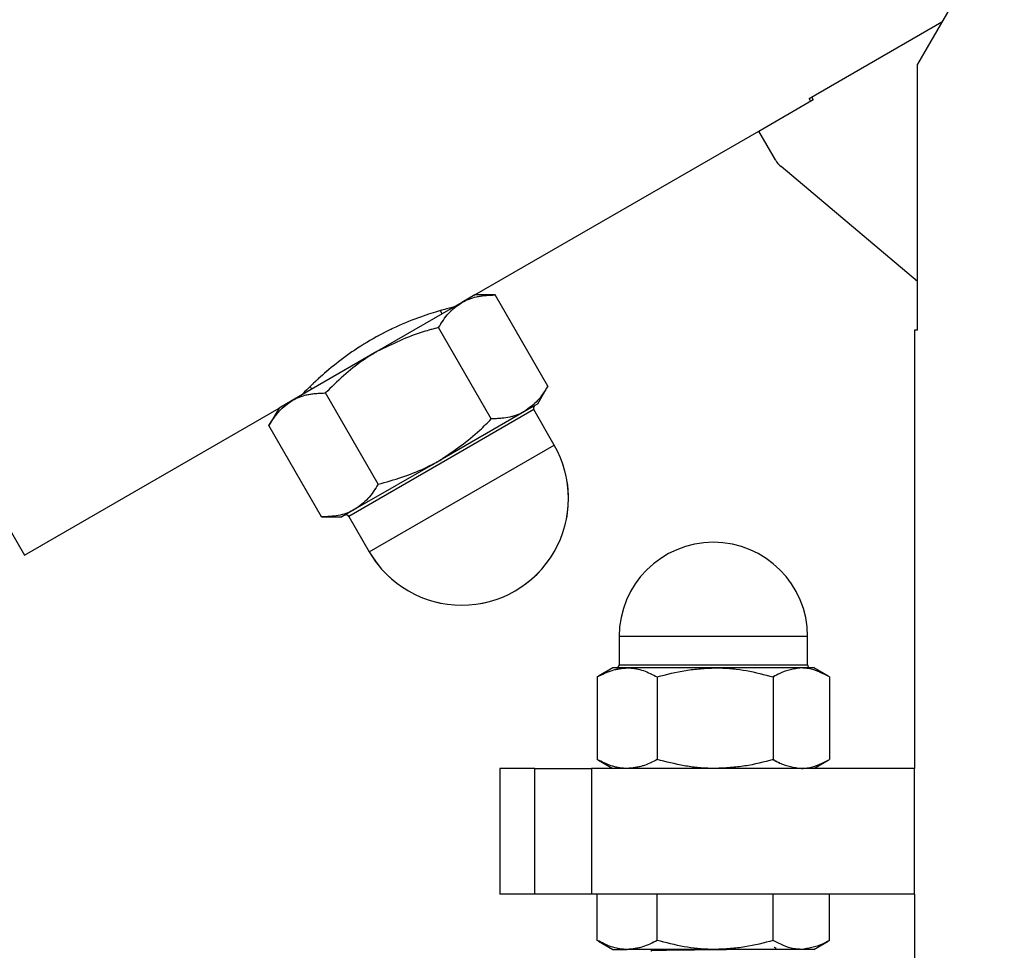
# Model space of a CAD drawing. Units: millimetres. Extents: x 0 to 42.1, y 0 to 29.8.
# Drawn here: x 29.6 to 29.9, y 11.2 to 11.5 of the extents above; entities that cross this region are included whole.
import ezdxf

# ---------------------------------------------------------------- set-up
doc = ezdxf.new("R2010")
doc.units = ezdxf.units.MM
doc.linetypes.add('PHANTOM', pattern=[1.27, 0.635, -0.127, 0.127, -0.127, 0.127, -0.127])

msp = doc.modelspace()

# ---------------------------------------------------------------- linework, layer by layer
at = {"color": 7, "linetype": 'Continuous', "lineweight": 25}
for p, q in [((29.959513974165, 11.58086561073889), (29.89177827870401, 11.46354394471444)), ((29.51080142168834, 11.47456886876502), (29.60740142168834, 11.30725276075386)), ((29.89949330950855, 11.47690677004986), (29.85724339438499, 11.45251377018003)), ((29.89177827870401, 11.37886561073889), (29.89177827870401, 11.46354394471444)), ((29.84122828071014, 11.44225276075386), (29.85854878878583, 11.45225276075386)), ((29.85724339438499, 11.45251377018003), (29.85768276338204, 11.45175276075386)), ((29.85854878878583, 11.45225276075386), (29.85810941978877, 11.45301377018003)), ((29.75081153817857, 11.39005063011401), (29.84122828071014, 11.44225276075386)), ((29.84652795768095, 11.43307345097671), (29.84122828071014, 11.44225276075386)), ((29.89177827870401, 11.39429464275454), (29.84829905791321, 11.4309575464101)), ((29.75081153817857, 11.39005063011401), (29.74664273886755, 11.3876437727096)), ((29.75725043402213, 11.39005531544148), (29.75081965340378, 11.39005531544148)), ((29.77403504371296, 11.36098351867176), (29.75725043402213, 11.39005531544148)), ((29.74664273886755, 11.3876437727096), (29.71964273886755, 11.37205531544148)), ((29.74042734855837, 11.38405531544148), (29.73985147823354, 11.38505275210266)), ((29.75603504371296, 11.35059121382634), (29.73925043402213, 11.37966301059607)), ((29.89075840216072, 11.37886561073889), (29.89075840216072, 11.23932991273893)), ((29.89177827870401, 11.37886561073889), (29.89075840216072, 11.37886561073889)), ((29.71964273886755, 11.37205531544148), (29.69264273886754, 11.35646685817336)), ((29.77081965340378, 11.3554142992901), (29.77403504371296, 11.36098351867176)), ((29.69837974149321, 11.36088390721503), (29.69885812917671, 11.36005531544148)), ((29.72003504371295, 11.32980660413551), (29.70325043402213, 11.35887840090524)), ((29.69264273886754, 11.35646685817336), (29.68847393955652, 11.35406000076894)), ((29.77081965340378, 11.3554142992901), (29.76664273886754, 11.35300275655822)), ((29.60740142168834, 11.30725276075386), (29.68847393955652, 11.35406000076894)), ((29.68846582433131, 11.35405531544148), (29.68525043402213, 11.34848609605983)), ((29.76664273886754, 11.35300275655822), (29.73964273886754, 11.3374142992901)), ((29.77608760259621, 11.34228994363712), (29.76958760259621, 11.35354827388632)), ((29.70203504371296, 11.3194142992901), (29.68525043402213, 11.34848609605983)), ((29.73964273886754, 11.3374142992901), (29.71264273886754, 11.32182584202198)), ((29.71264273886754, 11.32182584202198), (29.7084658243313, 11.3194142992901)), ((29.70203504371296, 11.3194142992901), (29.7084658243313, 11.3194142992901)), ((29.71069787513888, 11.31954827388632), (29.71719787513887, 11.30828994363712)), ((29.79675840216073, 11.2813299127389), (29.79675840216073, 11.2723299127389)), ((29.85675840216073, 11.2723299127389), (29.85675840216073, 11.2813299127389)), ((29.79475840216072, 11.2713299127389), (29.79020119952129, 11.26869881056827)), ((29.79935361537537, 11.2713299127389), (29.79475840216072, 11.2713299127389)), ((29.82736451134297, 11.2713299127389), (29.79935361537537, 11.2713299127389)), ((29.85476929812834, 11.2713299127389), (29.82736451134297, 11.2713299127389)), ((29.85875840216073, 11.2713299127389), (29.85476929812834, 11.2713299127389)), ((29.86331560480017, 11.26869881056826), (29.85875840216073, 11.2713299127389)), ((29.7903049349367, 11.2687372592707), (29.78981461365876, 11.26847178801963)), ((29.78981461365876, 11.26847178801963), (29.78981461365875, 11.24218803745816)), ((29.80889261709198, 11.26847178801963), (29.80889261709198, 11.24218803745816)), ((29.84583640559397, 11.26847178801963), (29.84583640559397, 11.24218803745816)), ((29.86370219066271, 11.26847178801963), (29.86370219066271, 11.24218803745816)), ((29.78981461365875, 11.24218803745816), (29.7903049349367, 11.24192256620709)), ((29.79020119952129, 11.24196101490953), (29.79475840216072, 11.2393299127389)), ((29.85875840216073, 11.2393299127389), (29.86331560480017, 11.24196101490953)), ((29.75875840216072, 11.23932991273893), (29.75875840216072, 11.19932991273885)), ((29.76989843260214, 11.23932991273893), (29.75875840216072, 11.23932991273893)), ((29.76989843260214, 11.19932991273885), (29.76989843260214, 11.23932991273893)), ((29.76989843260214, 11.23932991273893), (29.78790914145188, 11.23932991273885)), ((29.78790914145188, 11.23932991273885), (29.78790914145187, 11.19932991273886)), ((29.89075840216074, 11.23932991273893), (29.78790914145188, 11.23932991273885)), ((29.89075840216072, 11.19932991273885), (29.89075840216074, 11.23932991273893)), ((29.76989843260214, 11.19932991273885), (29.75875840216074, 11.19932991273885)), ((29.78790914145187, 11.19932991273886), (29.76989843260214, 11.19932991273885)), ((29.89075840216072, 11.19932991273885), (29.78790914145187, 11.19932991273886)), ((29.78981461365875, 11.18458803745817), (29.78981461365875, 11.19932991273886)), ((29.80889261709198, 11.18458803745817), (29.80889261709198, 11.19932991273886)), ((29.84583640559396, 11.18458803745817), (29.84583640559396, 11.19932991273886)), ((29.86370219066271, 11.18458803745817), (29.86370219066271, 11.19932991273885)), ((29.89075840216072, 11.19932991273885), (29.89075840216072, 8.679329912738892)), ((29.79030034189412, 11.18439145189808), (29.78981461365875, 11.18458803745817)), ((29.79020119952129, 11.18436101490953), (29.79475840216072, 11.1817299127389)), ((29.85875840216073, 11.1817299127389), (29.86331560480016, 11.18436101490953)), ((29.79475840216072, 11.1817299127389), (29.79935361537537, 11.1817299127389)), ((29.82736451134297, 11.1817299127389), (29.79935361537537, 11.1817299127389)), ((29.85476929812834, 11.1817299127389), (29.82736451134297, 11.1817299127389)), ((29.85875840216073, 11.1817299127389), (29.85476929812834, 11.1817299127389))]:
    msp.add_line(p, q, dxfattribs=at)
at = {"color": 7, "linetype": 'PHANTOM', "lineweight": 18}
for p, q in [((29.959513974165, 11.58086561073889), (29.89177827870401, 11.46354394471444)), ((29.51080142168833, 11.47456886876502), (29.60740142168833, 11.30725276075386)), ((29.89949330950855, 11.47690677004986), (29.85724339438498, 11.45251377018003)), ((29.89177827870401, 11.37886561073889), (29.89177827870401, 11.46354394471444)), ((29.84122828071013, 11.44225276075386), (29.85854878878582, 11.45225276075386)), ((29.85724339438498, 11.45251377018003), (29.85768276338204, 11.45175276075386)), ((29.85854878878582, 11.45225276075386), (29.85810941978876, 11.45301377018003)), ((29.75081153817856, 11.39005063011401), (29.84122828071013, 11.44225276075386)), ((29.84652795768095, 11.4330734509767), (29.84122828071013, 11.44225276075386)), ((29.89177827870401, 11.39429464275453), (29.8482990579132, 11.4309575464101)), ((29.75081153817856, 11.39005063011401), (29.74664273886754, 11.3876437727096)), ((29.75725043402212, 11.39005531544148), (29.75081965340378, 11.39005531544148)), ((29.77403504371295, 11.36098351867175), (29.75725043402212, 11.39005531544148)), ((29.74664273886754, 11.3876437727096), (29.71964273886753, 11.37205531544148)), ((29.74042734855836, 11.38405531544148), (29.73985147823353, 11.38505275210266)), ((29.75603504371295, 11.35059121382634), (29.73925043402213, 11.37966301059606)), ((29.89075840216072, 11.37886561073889), (29.89075840216072, 11.23932991273893)), ((29.89177827870401, 11.37886561073889), (29.89075840216072, 11.37886561073889)), ((29.71964273886753, 11.37205531544148), (29.69264273886754, 11.35646685817336)), ((29.77081965340377, 11.3554142992901), (29.77403504371295, 11.36098351867175)), ((29.6983797414932, 11.36088390721503), (29.69885812917671, 11.36005531544148)), ((29.72003504371295, 11.32980660413551), (29.70325043402212, 11.35887840090524)), ((29.69264273886754, 11.35646685817336), (29.68847393955652, 11.35406000076894)), ((29.77081965340377, 11.3554142992901), (29.76664273886754, 11.35300275655822)), ((29.60740142168833, 11.30725276075386), (29.68847393955652, 11.35406000076894)), ((29.6884658243313, 11.35405531544148), (29.68525043402212, 11.34848609605982)), ((29.76664273886754, 11.35300275655822), (29.73964273886753, 11.3374142992901)), ((29.77608760259621, 11.34228994363712), (29.7695876025962, 11.35354827388632)), ((29.70203504371295, 11.3194142992901), (29.68525043402212, 11.34848609605982)), ((29.73964273886753, 11.3374142992901), (29.71264273886753, 11.32182584202198)), ((29.71264273886753, 11.32182584202198), (29.7084658243313, 11.3194142992901)), ((29.70203504371295, 11.3194142992901), (29.7084658243313, 11.3194142992901)), ((29.71069787513886, 11.31954827388632), (29.71719787513886, 11.30828994363712)), ((29.79675840216073, 11.2813299127389), (29.79675840216073, 11.2723299127389)), ((29.85675840216073, 11.2723299127389), (29.85675840216073, 11.2813299127389)), ((29.79475840216072, 11.2713299127389), (29.79020119952129, 11.26869881056827)), ((29.79935361537537, 11.2713299127389), (29.79475840216072, 11.2713299127389)), ((29.82736451134297, 11.2713299127389), (29.79935361537537, 11.2713299127389)), ((29.85476929812834, 11.2713299127389), (29.82736451134297, 11.2713299127389)), ((29.85875840216073, 11.2713299127389), (29.85476929812834, 11.2713299127389)), ((29.86331560480017, 11.26869881056826), (29.85875840216073, 11.2713299127389)), ((29.7903049349367, 11.2687372592707), (29.78981461365876, 11.26847178801963)), ((29.78981461365876, 11.26847178801963), (29.78981461365875, 11.24218803745816)), ((29.80889261709198, 11.26847178801963), (29.80889261709198, 11.24218803745816)), ((29.84583640559397, 11.26847178801963), (29.84583640559397, 11.24218803745816)), ((29.86370219066271, 11.26847178801963), (29.86370219066271, 11.24218803745816)), ((29.78981461365875, 11.24218803745816), (29.7903049349367, 11.24192256620709)), ((29.79020119952129, 11.24196101490953), (29.79475840216072, 11.2393299127389)), ((29.85875840216073, 11.2393299127389), (29.86331560480017, 11.24196101490953)), ((29.75875840216072, 11.23932991273893), (29.75875840216072, 11.19932991273885)), ((29.76989843260214, 11.23932991273893), (29.75875840216072, 11.23932991273893)), ((29.76989843260214, 11.19932991273885), (29.76989843260214, 11.23932991273893)), ((29.76989843260214, 11.23932991273893), (29.78790914145188, 11.23932991273885)), ((29.78790914145188, 11.23932991273885), (29.78790914145187, 11.19932991273886)), ((29.89075840216074, 11.23932991273893), (29.78790914145188, 11.23932991273885)), ((29.89075840216072, 11.19932991273885), (29.89075840216074, 11.23932991273893)), ((29.76989843260214, 11.19932991273885), (29.75875840216074, 11.19932991273885)), ((29.78790914145187, 11.19932991273886), (29.76989843260214, 11.19932991273885)), ((29.89075840216072, 11.19932991273885), (29.78790914145187, 11.19932991273886)), ((29.78981461365875, 11.18458803745817), (29.78981461365875, 11.19932991273886)), ((29.80889261709198, 11.18458803745817), (29.80889261709198, 11.19932991273886)), ((29.84583640559396, 11.18458803745817), (29.84583640559396, 11.19932991273886)), ((29.86370219066271, 11.18458803745817), (29.86370219066271, 11.19932991273885)), ((29.89075840216072, 11.19932991273885), (29.89075840216072, 8.679329912738892)), ((29.79030034189412, 11.18439145189808), (29.78981461365875, 11.18458803745817)), ((29.79020119952129, 11.18436101490953), (29.79475840216072, 11.1817299127389)), ((29.85875840216073, 11.1817299127389), (29.86331560480017, 11.18436101490953)), ((29.79475840216072, 11.1817299127389), (29.79935361537537, 11.1817299127389)), ((29.82736451134297, 11.1817299127389), (29.79935361537537, 11.1817299127389)), ((29.85476929812834, 11.1817299127389), (29.82736451134297, 11.1817299127389)), ((29.85875840216073, 11.1817299127389), (29.85476929812834, 11.1817299127389))]:
    msp.add_line(p, q, dxfattribs=at)
at = {"color": 8, "linetype": 'Continuous', "lineweight": 25}
for p, q in [((29.76958760259621, 11.35354827388632), (29.74014273886754, 11.33654827388632)), ((29.71719787513887, 11.30828994363712), (29.77608760259621, 11.34228994363712)), ((29.74014273886754, 11.33654827388632), (29.71069787513888, 11.31954827388632)), ((29.85675840216073, 11.2813299127389), (29.79675840216073, 11.2813299127389)), ((29.79675840216073, 11.2723299127389), (29.85675840216073, 11.2723299127389))]:
    msp.add_line(p, q, dxfattribs=at)
at = {"color": 8, "linetype": 'PHANTOM', "lineweight": 18}
for p, q in [((29.7695876025962, 11.35354827388632), (29.74014273886754, 11.33654827388632)), ((29.71719787513886, 11.30828994363712), (29.77608760259621, 11.34228994363712)), ((29.74014273886754, 11.33654827388632), (29.71069787513886, 11.31954827388632)), ((29.85675840216073, 11.2813299127389), (29.79675840216073, 11.2813299127389)), ((29.79675840216073, 11.2723299127389), (29.85675840216073, 11.2723299127389))]:
    msp.add_line(p, q, dxfattribs=at)
at = {"color": 7, "linetype": 'Continuous', "lineweight": 25}
for centre, radius, start, end in [((29.85345616091123, 11.4370734509767), 0.008000000000001346, 209.9999999999916, 229.8614700090915), ((29.770453628, 11.35404827388632), 0.001000000000000117, 119.9999999999484, 210.0000000000373), ((29.74664273886755, 11.32528994363712), 0.03400000000000254, 209.9999999999973, 30.00000000000246), ((29.70983184973509, 11.31904827388632), 0.001000000000002781, 30.00000000003656, 120.000000000301), ((29.82675840216073, 11.2813299127389), 0.03000000000000469, 1.35703666409137e-11, 180), ((29.79575840216073, 11.2723299127389), 0.001000000000001222, 270.0000000000008, 0), ((29.85775840216073, 11.2723299127389), 0.001000000000001222, 180, 270.0000000000008)]:
    msp.add_arc(centre, radius, start, end, dxfattribs=at)
at = {"color": 7, "linetype": 'PHANTOM', "lineweight": 18}
for centre, radius, start, end in [((29.85345616091123, 11.4370734509767), 0.008000000000001346, 209.9999999999916, 229.8614700090638), ((29.77045362799999, 11.35404827388632), 0.001000000000003194, 120.0000000001247, 209.9999999999356), ((29.74664273886754, 11.32528994363712), 0.03400000000000343, 209.9999999999999, 29.99999999999947), ((29.70983184973508, 11.31904827388632), 0.0009999999999976902, 30.0000000000502, 119.9999999999993), ((29.82675840216073, 11.2813299127389), 0.03000000000000469, 1.35703666409137e-11, 180), ((29.79575840216073, 11.2723299127389), 0.001000000000001222, 270.0000000000008, 0), ((29.85775840216073, 11.2723299127389), 0.001000000000001222, 180, 270.0000000000008)]:
    msp.add_arc(centre, radius, start, end, dxfattribs=at)
at = {"color": 7, "linetype": 'Continuous', "lineweight": 25}
for points, knots in [([(29.4974112440403, 11.49958208515911), (29.49679068397982, 11.49652392867366), (29.49412869429343, 11.4834054868949), (29.48921861503497, 11.46001245676281), (29.48242085115358, 11.42855827087754), (29.47487217898892, 11.39523092623116), (29.46633993785794, 11.3595757319202), (29.45665053595256, 11.32166795279474), (29.44521045685517, 11.28017210745983), (29.43162835653964, 11.23514258351784), (29.41539875699314, 11.18672348682462), (29.39646021507365, 11.13652640763351), (29.37433892151176, 11.08488962641329), (29.34862249463707, 11.03128314882613), (29.31976753424081, 10.9771646012037), (29.28856180616902, 10.92394590006026), (29.25649569315592, 10.87357216584272), (29.2239663309321, 10.82600378280349), (29.19129971187246, 10.7811538869337), (29.15696809874803, 10.73658034325197), (29.12120976697027, 10.69259771278567), (29.08430876270532, 10.649488602914), (29.04859164906675, 10.60961483799639), (29.01810822041772, 10.57692343203331), (28.99280532040892, 10.55057548659982), (28.97195708233622, 10.52931737466695), (28.950262678373, 10.5076398025303), (28.9267173309758, 10.48460030608288), (28.90087670588488, 10.45986797426979), (28.87285459768731, 10.4336575184913), (28.84280997956448, 10.40620999213885), (28.81042087337527, 10.37731601631532), (28.77592613152169, 10.3472784782445), (28.73966377080336, 10.31645096489822), (28.70264651936951, 10.28568786000743), (28.66551289579256, 10.25545507846226), (28.62931061423165, 10.22648586542652), (28.59673731055683, 10.20072532901059), (28.56856687147656, 10.17853826845421), (28.54520221305031, 10.15999595666), (28.52485376459035, 10.1436854813739), (28.5081710617614, 10.12973740341065), (28.49661898962017, 10.11934436901028), (28.4896701599568, 10.11219217885802), (28.48644265508866, 10.10834055541218), (28.48447256835031, 10.10555533122637), (28.48328334503029, 10.10361116631995), (28.48225839573282, 10.10160890149687), (28.48133072195969, 10.09921781415319), (28.48063330015542, 10.09581676072278), (28.48072475963235, 10.09189289398725), (28.48215186115991, 10.08762130264676), (28.48493267996463, 10.08400891149492), (28.4885527566508, 10.08149712243642), (28.49194500220459, 10.08028185507728), (28.49620416789297, 10.07956427667292), (28.5004095993884, 10.07963103015689), (28.50583353050372, 10.08028754984876), (28.51189600881822, 10.08146954756534), (28.51884509226533, 10.08317833802713), (28.52673110534591, 10.08540978480572), (28.53868224514516, 10.08912565667231), (28.55558877887924, 10.09492070835711), (28.57816102188395, 10.10323162075901), (28.60387286105894, 10.11313701544448), (28.63228986830999, 10.12442689792691), (28.6666768762733, 10.13838132272739), (28.70728500114484, 10.15514290554962), (28.75427777677661, 10.17476119873227), (28.80998548439998, 10.19815553492372), (28.87440439529158, 10.22526201997474), (28.94746114449112, 10.25588842392638), (29.02274639115116, 10.28717059442948), (29.09480395156729, 10.31669899085029), (29.16276988534179, 10.34406996346673), (29.22580721673363, 10.36895551034205), (29.28825972772712, 10.39303696492421), (29.3498034254182, 10.41599255957329), (29.40350946253709, 10.43555331409203), (29.44901571565538, 10.45264542734769), (29.48634497254655, 10.4673344922924), (29.52153539792172, 10.48216327144879), (29.55357544450327, 10.49686126036158), (29.58174479390852, 10.51104873857937), (29.60537730510214, 10.52405346984848), (29.62472079814892, 10.53571232114423), (29.64038358817984, 10.54588952677534), (29.65381634737576, 10.55525133776662), (29.66492879946805, 10.5635029829717), (29.67452148968217, 10.57102423123865), (29.68395859609667, 10.57879716410446), (29.694925391275, 10.58837212712676), (29.70809581409593, 10.60077476621945), (29.72333067040497, 10.61657701214216), (29.7400768816338, 10.63616329781663), (29.75738254279122, 10.65957492683945), (29.77434160347942, 10.68675540926059), (29.79025862086717, 10.71773514523336), (29.80307173907607, 10.74900197579722), (29.81322741325939, 10.77990914315135), (29.82116759228484, 10.80991804610249), (29.82787028011962, 10.84274547842843), (29.83223089779333, 10.87234281750051), (29.83498770031288, 10.8979989221661), (29.8366789671402, 10.9190321256805), (29.83788064396933, 10.94106197348525), (29.83853932874367, 10.96404330947177), (29.83875735486563, 10.98781333949237), (29.83875803584289, 11.00389987084556), (29.83875838007007, 11.01203145120044)], [0, 0, 0, 0, 0.002492574482027457, 0.01069228908893316, 0.01919193908354545, 0.02838701793250738, 0.03827521810719046, 0.04884277762811947, 0.06006351520751749, 0.0731149518340573, 0.0868456967715139, 0.1011825811095319, 0.1160961509227243, 0.1316083142781774, 0.1483947409109374, 0.164696270237631, 0.1804767474499975, 0.1957323520814265, 0.210453707349786, 0.2246285500929155, 0.2406143300296462, 0.2558006610146695, 0.2701701260315161, 0.283710176568583, 0.2918913816283658, 0.2997332172878453, 0.3078456522713846, 0.3167908841580353, 0.3265231003496343, 0.3369845803361681, 0.3481033060484465, 0.3597903059345879, 0.3725245158382404, 0.3856104511691656, 0.3988634801042341, 0.4120620374545403, 0.424940652935799, 0.4368944355275208, 0.4460471207850579, 0.4541491420065155, 0.4611128426419956, 0.4668753775421617, 0.471458453075181, 0.4733420078831603, 0.4749136412898916, 0.4756221483058959, 0.4762958806799659, 0.47694272472479, 0.4777491364738638, 0.4786028355332693, 0.4798381296646261, 0.4812085311213717, 0.4825807216646404, 0.4837662084557254, 0.48504249880219, 0.4859893989446175, 0.4882786527061661, 0.4904884459059343, 0.4929630896812324, 0.4957311796091404, 0.4988142195644688, 0.502227210057363, 0.5095724539091924, 0.5180730202458382, 0.5275055423813073, 0.5377751621749516, 0.5487925132540143, 0.5642042426927185, 0.580555682703852, 0.5976614560184274, 0.6214400404293875, 0.6458401707338517, 0.670564960140454, 0.6953806422021604, 0.7154262711779192, 0.7351300580757125, 0.7543226738487003, 0.7728487030741342, 0.7906641143637939, 0.8019581264169784, 0.8129668244464009, 0.8235416079910003, 0.8330662792732118, 0.8415380372348876, 0.8490187534433506, 0.8546486227458414, 0.8596197581287153, 0.8639520486858246, 0.867730023103349, 0.8706735274026909, 0.8736765766159, 0.8774747450105238, 0.8822662419544616, 0.8880679335077668, 0.8949174706123996, 0.902721520718723, 0.9111541015528078, 0.920303109761551, 0.9303049674705637, 0.937904333670845, 0.9460739534255673, 0.9548915151926426, 0.9644426560307158, 0.9697699143279426, 0.9753382605603322, 0.9811625702122275, 0.9872518489939704, 0.9935559374481912, 1, 1, 1, 1]), ([(29.74664273886755, 11.3876437727096), (29.74685798749729, 11.38776361340867), (29.74848804271974, 11.38867115441185), (29.75188514796625, 11.38982158113649), (29.75545111318183, 11.38997692949865), (29.75725043402213, 11.39005531544148)], [0, 0, 0, 0, 0.07009003168754055, 0.530784434387354, 1, 1, 1, 1]), ([(29.74390932868431, 11.38617202898433), (29.74400420885334, 11.38619569141258), (29.74441817763722, 11.38629893223466), (29.74206484367323, 11.38571982386583), (29.73715065167609, 11.38433062187046), (29.72988830347485, 11.38180005918605), (29.72156844657801, 11.37803089637064), (29.71340070990585, 11.3732444574374), (29.70632205655945, 11.36808289593764), (29.70065963327283, 11.36316608986919), (29.6970616812102, 11.35964144717939), (29.69549356422676, 11.35800229284383), (29.6958390523173, 11.35835926556888), (29.69588705744337, 11.35840886647015)], [0, 0, 0, 0, 0.03058674150031508, 0.1334520828809011, 0.2374961730761637, 0.3452900070417356, 0.4539442803424837, 0.558787002137635, 0.6611766016611641, 0.7661874129305984, 0.8748385043308623, 0.982608971067541, 1, 1, 1, 1]), ([(29.73925043402213, 11.37966301059607), (29.74026272598372, 11.38128518147446), (29.74230586997619, 11.3845592652474), (29.7451883875703, 11.38660939571057), (29.74664273886755, 11.3876437727096)], [0, 0, 0, 0, 0.4954579634770068, 0.9999999999999999, 0.9999999999999999, 0.9999999999999999, 0.9999999999999999]), ([(29.73925043402213, 11.37966301059607), (29.73762160332217, 11.37924447304701), (29.7308120859777, 11.37749472784656), (29.72446875245786, 11.37440555829196), (29.71964273886755, 11.37205531544148)], [0, 0, 0, 0, 0.2391991410800868, 1, 1, 1, 1]), ([(29.71964273886755, 11.37205531544148), (29.71811624002111, 11.37112472067261), (29.71210827916859, 11.36746210608631), (29.70703482683523, 11.3625456711792), (29.70325043402213, 11.35887840090524)], [0, 0, 0, 0, 0.2540793596869416, 1, 1, 1, 1]), ([(29.77403504371296, 11.36098351867176), (29.77302275175136, 11.35936134779336), (29.7709796077589, 11.35608726402042), (29.76809709016479, 11.35403713355725), (29.76664273886754, 11.35300275655822)], [0, 0, 0, 0, 0.4954579634770088, 1, 1, 1, 1]), ([(29.69264273886754, 11.35646685817336), (29.69285798749729, 11.35658669887242), (29.69448804271974, 11.35749423987561), (29.69788514796625, 11.35864466660025), (29.70145111318184, 11.35880001496241), (29.70325043402213, 11.35887840090524)], [0, 0, 0, 0, 0.07009003168753199, 0.5307844343873603, 1, 1, 1, 1]), ([(29.68525043402213, 11.34848609605983), (29.68626272598372, 11.35010826693822), (29.68830586997619, 11.35338235071116), (29.6911883875703, 11.35543248117433), (29.69264273886754, 11.35646685817336)], [0, 0, 0, 0, 0.4954579634770109, 0.9999999999999999, 0.9999999999999999, 0.9999999999999999, 0.9999999999999999]), ([(29.76664273886754, 11.35300275655822), (29.7664274902378, 11.35288291585915), (29.76479743501535, 11.35197537485597), (29.76140032976883, 11.35082494813133), (29.75783436455325, 11.35066959976917), (29.75603504371296, 11.35059121382634)], [0, 0, 0, 0, 0.07009003168752997, 0.5307844343873581, 1, 1, 1, 1]), ([(29.73964273886754, 11.3374142992901), (29.74409111567628, 11.34041862823308), (29.74993808174708, 11.34436753142865), (29.75485816421305, 11.34938987383624), (29.75603504371296, 11.35059121382634)], [0, 0, 0, 0, 0.760800858919908, 1, 1, 1, 1]), ([(29.72003504371295, 11.32980660413551), (29.7251031893393, 11.33125034931257), (29.73189767303159, 11.3331858704646), (29.73807357073386, 11.33655760989467), (29.73964273886754, 11.3374142992901)], [0, 0, 0, 0, 0.7459206403130637, 1, 1, 1, 1]), ([(29.72003504371295, 11.32980660413551), (29.71902275175136, 11.32818443325712), (29.7169796077589, 11.32491034948418), (29.71409709016479, 11.32286021902101), (29.71264273886754, 11.32182584202198)], [0, 0, 0, 0, 0.4954579634770055, 1, 1, 1, 1]), ([(29.71264273886754, 11.32182584202198), (29.7124274902378, 11.32170600132291), (29.71079743501534, 11.32079846031973), (29.70740032976883, 11.31964803359508), (29.70383436455326, 11.31949268523293), (29.70203504371296, 11.3194142992901)], [0, 0, 0, 0, 0.07009003168753475, 0.5307844343873661, 1, 1, 1, 1]), ([(29.78981461365876, 11.26847178801963), (29.7913637894733, 11.26927062820556), (29.79449054477594, 11.27088295507245), (29.79772280448114, 11.27118002730812), (29.79935361537537, 11.2713299127389)], [0, 0, 0, 0, 0.4954579634769936, 1, 1, 1, 1]), ([(29.79935361537537, 11.2713299127389), (29.7995797067144, 11.27132650050271), (29.80129196970066, 11.27130065853218), (29.80452036938858, 11.27067644028182), (29.80742632491775, 11.26921114785884), (29.80889261709198, 11.26847178801963)], [0, 0, 0, 0, 0.0700857677746796, 0.5307822340229544, 1, 1, 1, 1]), ([(29.80889261709198, 11.26847178801963), (29.81189253392527, 11.26927062820556), (29.81794737016654, 11.27088295507245), (29.82420651145194, 11.27118002730812), (29.82736451134297, 11.2713299127389)], [0, 0, 0, 0, 0.4954579634770201, 1, 1, 1, 1]), ([(29.82736451134297, 11.2713299127389), (29.82780232815334, 11.27132650050271), (29.83111805675385, 11.27130065853218), (29.83736972327062, 11.27067644028181), (29.84299698960598, 11.26921114785883), (29.84583640559397, 11.26847178801963)], [0, 0, 0, 0, 0.07008576777481355, 0.5307822340230435, 1, 1, 1, 1]), ([(29.85476929812834, 11.2713299127389), (29.8524679888851, 11.27099423559972), (29.8494431378794, 11.27055302008946), (29.84653260303002, 11.26887352241969), (29.84583640559397, 11.26847178801963)], [0, 0, 0, 0, 0.7608008589199797, 1, 1, 1, 1]), ([(29.86370219066271, 11.26847178801963), (29.86150555803671, 11.26961290163141), (29.85856069700554, 11.27114270728379), (29.85553744425211, 11.27129198448356), (29.85476929812834, 11.2713299127389)], [0, 0, 0, 0, 0.74592064031299, 1, 1, 1, 1]), ([(29.79935361537537, 11.2393299127389), (29.79912752403633, 11.23933332497508), (29.79741526105008, 11.23935916694561), (29.79418686136216, 11.23998338519598), (29.79128090583299, 11.24144867761896), (29.78981461365875, 11.24218803745816)], [0, 0, 0, 0, 0.0700857677746351, 0.5307822340229312, 1, 1, 1, 1]), ([(29.80889261709198, 11.24218803745816), (29.80734344127745, 11.24138919727223), (29.8042166859748, 11.23977687040534), (29.8009844262696, 11.23947979816967), (29.79935361537537, 11.2393299127389)], [0, 0, 0, 0, 0.4954579634769976, 0.9999999999999999, 0.9999999999999999, 0.9999999999999999, 0.9999999999999999]), ([(29.82736451134297, 11.2393299127389), (29.82692669453261, 11.23933332497508), (29.8236109659321, 11.23935916694561), (29.81735929941533, 11.23998338519598), (29.81173203307997, 11.24144867761896), (29.80889261709198, 11.24218803745816)], [0, 0, 0, 0, 0.07008576777457519, 0.5307822340229185, 1, 1, 1, 1]), ([(29.84583640559397, 11.24218803745816), (29.84283648876068, 11.24138919727223), (29.83678165251942, 11.23977687040535), (29.830522511234, 11.23947979816968), (29.82736451134297, 11.2393299127389)], [0, 0, 0, 0, 0.4954579634770162, 1, 1, 1, 1]), ([(29.84583640559397, 11.24218803745816), (29.84653260303002, 11.24178630305811), (29.8494431378794, 11.24010680538834), (29.8524679888851, 11.23966558987808), (29.85476929812834, 11.2393299127389)], [0, 0, 0, 0, 0.2391991410800179, 1, 1, 1, 1]), ([(29.85476929812834, 11.2393299127389), (29.85553744425211, 11.23936784099423), (29.85856069700554, 11.23951711819401), (29.86150555803671, 11.24104692384639), (29.86370219066271, 11.24218803745816)], [0, 0, 0, 0, 0.2540793596870102, 1, 1, 1, 1]), ([(29.79935361537537, 11.1817299127389), (29.79912752403633, 11.18173332497508), (29.79741526105008, 11.18175916694561), (29.79418686136215, 11.18238338519598), (29.79128090583298, 11.18384867761896), (29.78981461365875, 11.18458803745817)], [0, 0, 0, 0, 0.0700857677747298, 0.5307822340229865, 1, 1, 1, 1]), ([(29.80889261709198, 11.18458803745817), (29.80734344127744, 11.18378919727223), (29.80421668597479, 11.18217687040534), (29.80098442626959, 11.18187979816968), (29.79935361537537, 11.1817299127389)], [0, 0, 0, 0, 0.4954579634770038, 1, 1, 1, 1]), ([(29.82736451134297, 11.1817299127389), (29.82692669453261, 11.18173332497508), (29.8236109659321, 11.18175916694561), (29.81735929941533, 11.18238338519598), (29.81173203307997, 11.18384867761896), (29.80889261709198, 11.18458803745817)], [0, 0, 0, 0, 0.07008576777473077, 0.5307822340229811, 1, 1, 1, 1]), ([(29.84583640559396, 11.18458803745817), (29.84283648876068, 11.18378919727224), (29.83678165251941, 11.18217687040535), (29.830522511234, 11.18187979816968), (29.82736451134297, 11.1817299127389)], [0, 0, 0, 0, 0.4954579634770016, 1, 1, 1, 1]), ([(29.85476929812834, 11.1817299127389), (29.85395704823819, 11.18177233803544), (29.85093341353705, 11.18193026800303), (29.84798949135052, 11.18346533849007), (29.84583640559396, 11.18458803745817)], [0, 0, 0, 0, 0.2686336050555378, 1, 1, 1, 1]), ([(29.84675816189072, 11.18207324716517), (29.84664252382937, 11.18213886580355), (29.84640970938419, 11.18227097599903), (29.84618428303708, 11.18240353613579), (29.84607082511071, 11.18247025415002)], [0, 0, 0, 0, 0.496696247729659, 0.9999999999999999, 0.9999999999999999, 0.9999999999999999, 0.9999999999999999]), ([(29.86370219066271, 11.18458803745817), (29.86295225881419, 11.18415658003241), (29.86004048272461, 11.18248135125197), (29.85701532351463, 11.18205009693009), (29.85476929812834, 11.1817299127389)], [0, 0, 0, 0, 0.2575513451038158, 1, 1, 1, 1]), ([(29.82418700012558, 11.1817299127389), (29.82347565132193, 11.18172234188444), (29.82035743021499, 11.18168915479247), (29.81476963476723, 11.18163369681014), (29.80919152663396, 11.18154886988856), (29.80653816247994, 11.18148109194644), (29.80693411432712, 11.18144825560063), (29.80699270706685, 11.18144339649597)], [0, 0, 0, 0, 0.0755068156655778, 0.3309866342874366, 0.6375488663850603, 0.9463646777025996, 0.9999999999999999, 0.9999999999999999, 0.9999999999999999, 0.9999999999999999]), ([(29.83867449700277, 11.1817299127389), (29.83794268620122, 11.18171986659636), (29.83543560675887, 11.18168544994469), (29.82943473397148, 11.18162875887782), (29.82207109851394, 11.18154742952402), (29.81475895136987, 11.18147478707439), (29.80916580321621, 11.18139010663407), (29.80649679404635, 11.1813194123799), (29.80696885964383, 11.18128389948779), (29.80706999442895, 11.18127629124704)], [0, 0, 0, 0, 0.067032795214744, 0.2296447968393004, 0.3970117743348284, 0.558312447778538, 0.7518647007727014, 0.946839781796935, 0.9999999999999999, 0.9999999999999999, 0.9999999999999999, 0.9999999999999999])]:
    msp.add_open_spline(points, degree=3, knots=knots, dxfattribs=at)
at = {"color": 7, "linetype": 'PHANTOM', "lineweight": 18}
for points, knots in [([(29.4974112440403, 11.49958208515912), (29.49679068397982, 11.49652392867366), (29.49412869429343, 11.4834054868949), (29.48921861503497, 11.46001245676281), (29.48242085115358, 11.42855827087754), (29.47487217898892, 11.39523092623116), (29.46633993785794, 11.3595757319202), (29.45665053595256, 11.32166795279474), (29.44521045685517, 11.28017210745983), (29.43162835653964, 11.23514258351784), (29.41539875699314, 11.18672348682462), (29.39646021507365, 11.13652640763351), (29.37433892151176, 11.08488962641329), (29.34862249463707, 11.03128314882613), (29.31976753424081, 10.9771646012037), (29.28856180616902, 10.92394590006026), (29.25649569315592, 10.87357216584272), (29.2239663309321, 10.82600378280349), (29.19129971187246, 10.7811538869337), (29.15696809874803, 10.73658034325197), (29.12120976697027, 10.69259771278567), (29.08430876270532, 10.649488602914), (29.04859164906675, 10.60961483799639), (29.01810822041772, 10.57692343203331), (28.99280532040892, 10.55057548659982), (28.97195708233622, 10.52931737466695), (28.950262678373, 10.5076398025303), (28.9267173309758, 10.48460030608288), (28.90087670588488, 10.45986797426979), (28.87285459768731, 10.4336575184913), (28.84280997956447, 10.40620999213885), (28.81042087337527, 10.37731601631532), (28.77592613152169, 10.3472784782445), (28.73966377080336, 10.31645096489822), (28.70264651936951, 10.28568786000743), (28.66551289579256, 10.25545507846226), (28.62931061423165, 10.22648586542652), (28.59673731055683, 10.20072532901059), (28.56856687147656, 10.17853826845421), (28.54520221305031, 10.15999595666), (28.52485376459035, 10.1436854813739), (28.5081710617614, 10.12973740341065), (28.49661898962017, 10.11934436901028), (28.4896701599568, 10.11219217885801), (28.48644265508866, 10.10834055541218), (28.48447256835031, 10.10555533122636), (28.48328334503029, 10.10361116631995), (28.48225839573282, 10.10160890149687), (28.48133072195969, 10.09921781415319), (28.48063330015542, 10.09581676072278), (28.48072475963236, 10.09189289398725), (28.48215186115991, 10.08762130264676), (28.48493267996463, 10.08400891149492), (28.4885527566508, 10.08149712243642), (28.49194500220459, 10.08028185507728), (28.49620416789297, 10.07956427667292), (28.5004095993884, 10.0796310301569), (28.50583353050372, 10.08028754984876), (28.51189600881822, 10.08146954756534), (28.51884509226533, 10.08317833802713), (28.52673110534591, 10.08540978480572), (28.53868224514516, 10.08912565667231), (28.55558877887924, 10.09492070835711), (28.57816102188395, 10.10323162075901), (28.60387286105894, 10.11313701544448), (28.63228986830999, 10.12442689792691), (28.6666768762733, 10.13838132272739), (28.70728500114484, 10.15514290554962), (28.75427777677661, 10.17476119873227), (28.80998548439998, 10.19815553492372), (28.87440439529158, 10.22526201997474), (28.94746114449112, 10.25588842392638), (29.02274639115116, 10.28717059442948), (29.09480395156729, 10.31669899085029), (29.16276988534179, 10.34406996346673), (29.22580721673363, 10.36895551034205), (29.28825972772712, 10.39303696492421), (29.3498034254182, 10.41599255957329), (29.40350946253709, 10.43555331409203), (29.44901571565538, 10.45264542734769), (29.48634497254655, 10.4673344922924), (29.52153539792172, 10.48216327144879), (29.55357544450327, 10.49686126036158), (29.58174479390852, 10.51104873857937), (29.60537730510214, 10.52405346984848), (29.62472079814892, 10.53571232114423), (29.64038358817984, 10.54588952677534), (29.65381634737576, 10.55525133776662), (29.66492879946805, 10.5635029829717), (29.67452148968217, 10.57102423123865), (29.68395859609667, 10.57879716410446), (29.694925391275, 10.58837212712676), (29.70809581409593, 10.60077476621945), (29.72333067040497, 10.61657701214215), (29.74007688163381, 10.63616329781663), (29.75738254279122, 10.65957492683945), (29.77434160347942, 10.68675540926059), (29.79025862086717, 10.71773514523336), (29.80307173907607, 10.74900197579722), (29.81322741325939, 10.77990914315135), (29.82116759228484, 10.80991804610249), (29.82787028011962, 10.84274547842843), (29.83223089779333, 10.87234281750051), (29.83498770031288, 10.8979989221661), (29.8366789671402, 10.9190321256805), (29.83788064396933, 10.94106197348525), (29.83853932874367, 10.96404330947177), (29.83875735486563, 10.98781333949237), (29.83875803584289, 11.00389987084556), (29.83875838007007, 11.01203145120044)], [0, 0, 0, 0, 0.002492574482027824, 0.01069228908893352, 0.0191919390835458, 0.02838701793250774, 0.03827521810719083, 0.04884277762811984, 0.06006351520751781, 0.07311495183405767, 0.0868456967715142, 0.1011825811095322, 0.1160961509227246, 0.1316083142781777, 0.1483947409109377, 0.1646962702376313, 0.1804767474499978, 0.1957323520814268, 0.2104537073497863, 0.2246285500929158, 0.2406143300296465, 0.2558006610146697, 0.2701701260315163, 0.2837101765685832, 0.291891381628366, 0.2997332172878455, 0.3078456522713847, 0.3167908841580355, 0.3265231003496344, 0.3369845803361681, 0.3481033060484465, 0.3597903059345879, 0.3725245158382404, 0.3856104511691655, 0.3988634801042339, 0.4120620374545402, 0.424940652935799, 0.4368944355275209, 0.4460471207850579, 0.4541491420065155, 0.4611128426419956, 0.4668753775421617, 0.471458453075181, 0.4733420078831604, 0.4749136412898914, 0.4756221483058959, 0.4762958806799659, 0.47694272472479, 0.4777491364738639, 0.4786028355332693, 0.4798381296646262, 0.4812085311213717, 0.4825807216646404, 0.4837662084557254, 0.4850424988021901, 0.4859893989446175, 0.488278652706166, 0.4904884459059344, 0.4929630896812326, 0.4957311796091406, 0.4988142195644689, 0.5022272100573631, 0.5095724539091925, 0.5180730202458382, 0.5275055423813074, 0.5377751621749518, 0.5487925132540145, 0.5642042426927187, 0.5805556827038522, 0.5976614560184276, 0.6214400404293876, 0.6458401707338518, 0.6705649601404541, 0.6953806422021606, 0.7154262711779193, 0.7351300580757126, 0.7543226738487004, 0.7728487030741342, 0.790664114363794, 0.8019581264169785, 0.8129668244464009, 0.8235416079910003, 0.8330662792732118, 0.8415380372348877, 0.8490187534433506, 0.8546486227458414, 0.8596197581287153, 0.8639520486858246, 0.8677300231033489, 0.8706735274026909, 0.8736765766159, 0.8774747450105237, 0.8822662419544615, 0.8880679335077668, 0.8949174706123995, 0.9027215207187229, 0.9111541015528077, 0.9203031097615509, 0.9303049674705636, 0.9379043336708449, 0.9460739534255672, 0.9548915151926425, 0.9644426560307157, 0.9697699143279425, 0.9753382605603321, 0.9811625702122274, 0.9872518489939702, 0.9935559374481909, 0.9999999999999999, 0.9999999999999999, 0.9999999999999999, 0.9999999999999999]), ([(29.74664273886754, 11.3876437727096), (29.74685798749728, 11.38776361340867), (29.74848804271974, 11.38867115441185), (29.75188514796625, 11.38982158113649), (29.75545111318182, 11.38997692949865), (29.75725043402212, 11.39005531544148)], [0, 0, 0, 0, 0.07009003168754055, 0.530784434387354, 1, 1, 1, 1]), ([(29.7439093286843, 11.38617202898433), (29.74400420885334, 11.38619569141258), (29.74441817763721, 11.38629893223466), (29.74206484367323, 11.38571982386583), (29.73715065167609, 11.38433062187046), (29.72988830347484, 11.38180005918605), (29.721568446578, 11.37803089637064), (29.71340070990584, 11.3732444574374), (29.70632205655944, 11.36808289593764), (29.70065963327283, 11.36316608986919), (29.6970616812102, 11.35964144717939), (29.69549356422675, 11.35800229284383), (29.6958390523173, 11.35835926556888), (29.69588705744336, 11.35840886647014)], [0, 0, 0, 0, 0.03058674150031508, 0.1334520828809011, 0.2374961730761637, 0.3452900070417356, 0.4539442803424837, 0.558787002137635, 0.6611766016611641, 0.7661874129305984, 0.8748385043308623, 0.982608971067541, 1, 1, 1, 1]), ([(29.73925043402213, 11.37966301059607), (29.74026272598372, 11.38128518147446), (29.74230586997618, 11.3845592652474), (29.74518838757029, 11.38660939571057), (29.74664273886754, 11.3876437727096)], [0, 0, 0, 0, 0.4954579634770068, 0.9999999999999999, 0.9999999999999999, 0.9999999999999999, 0.9999999999999999]), ([(29.73925043402213, 11.37966301059606), (29.73762160332216, 11.37924447304701), (29.73081208597769, 11.37749472784655), (29.72446875245785, 11.37440555829196), (29.71964273886753, 11.37205531544148)], [0, 0, 0, 0, 0.2391991410800868, 1, 1, 1, 1]), ([(29.71964273886753, 11.37205531544148), (29.7181162400211, 11.37112472067261), (29.71210827916858, 11.36746210608631), (29.70703482683522, 11.3625456711792), (29.70325043402212, 11.35887840090524)], [0, 0, 0, 0, 0.2540793596869416, 1, 1, 1, 1]), ([(29.77403504371295, 11.36098351867175), (29.77302275175136, 11.35936134779336), (29.77097960775889, 11.35608726402042), (29.76809709016478, 11.35403713355725), (29.76664273886754, 11.35300275655822)], [0, 0, 0, 0, 0.4954579634770088, 1, 1, 1, 1]), ([(29.69264273886754, 11.35646685817336), (29.69285798749728, 11.35658669887242), (29.69448804271973, 11.35749423987561), (29.69788514796625, 11.35864466660025), (29.70145111318183, 11.35880001496241), (29.70325043402212, 11.35887840090524)], [0, 0, 0, 0, 0.07009003168753199, 0.5307844343873603, 1, 1, 1, 1]), ([(29.68525043402212, 11.34848609605982), (29.68626272598372, 11.35010826693822), (29.68830586997618, 11.35338235071116), (29.69118838757029, 11.35543248117433), (29.69264273886754, 11.35646685817336)], [0, 0, 0, 0, 0.4954579634770109, 0.9999999999999999, 0.9999999999999999, 0.9999999999999999, 0.9999999999999999]), ([(29.76664273886754, 11.35300275655822), (29.76642749023778, 11.35288291585915), (29.76479743501534, 11.35197537485597), (29.76140032976883, 11.35082494813132), (29.75783436455325, 11.35066959976917), (29.75603504371295, 11.35059121382634)], [0, 0, 0, 0, 0.07009003168752997, 0.5307844343873581, 1, 1, 1, 1]), ([(29.73964273886753, 11.3374142992901), (29.74409111567627, 11.34041862823308), (29.74993808174707, 11.34436753142864), (29.75485816421304, 11.34938987383624), (29.75603504371295, 11.35059121382634)], [0, 0, 0, 0, 0.760800858919908, 1, 1, 1, 1]), ([(29.72003504371295, 11.32980660413551), (29.7251031893393, 11.33125034931257), (29.73189767303158, 11.3331858704646), (29.73807357073385, 11.33655760989467), (29.73964273886753, 11.3374142992901)], [0, 0, 0, 0, 0.7459206403130637, 1, 1, 1, 1]), ([(29.72003504371295, 11.32980660413551), (29.71902275175135, 11.32818443325712), (29.71697960775889, 11.32491034948418), (29.71409709016478, 11.32286021902101), (29.71264273886753, 11.32182584202198)], [0, 0, 0, 0, 0.4954579634770055, 1, 1, 1, 1]), ([(29.71264273886753, 11.32182584202198), (29.71242749023779, 11.32170600132291), (29.71079743501534, 11.32079846031973), (29.70740032976883, 11.31964803359508), (29.70383436455324, 11.31949268523293), (29.70203504371295, 11.3194142992901)], [0, 0, 0, 0, 0.07009003168753475, 0.5307844343873661, 1, 1, 1, 1]), ([(29.78981461365876, 11.26847178801963), (29.7913637894733, 11.26927062820556), (29.79449054477594, 11.27088295507245), (29.79772280448114, 11.27118002730812), (29.79935361537537, 11.2713299127389)], [0, 0, 0, 0, 0.4954579634769936, 1, 1, 1, 1]), ([(29.79935361537537, 11.2713299127389), (29.7995797067144, 11.27132650050271), (29.80129196970066, 11.27130065853218), (29.80452036938858, 11.27067644028182), (29.80742632491775, 11.26921114785884), (29.80889261709198, 11.26847178801963)], [0, 0, 0, 0, 0.0700857677746796, 0.5307822340229544, 1, 1, 1, 1]), ([(29.80889261709198, 11.26847178801963), (29.81189253392527, 11.26927062820556), (29.81794737016654, 11.27088295507245), (29.82420651145194, 11.27118002730812), (29.82736451134297, 11.2713299127389)], [0, 0, 0, 0, 0.4954579634770201, 1, 1, 1, 1]), ([(29.82736451134297, 11.2713299127389), (29.82780232815334, 11.27132650050271), (29.83111805675385, 11.27130065853218), (29.83736972327062, 11.27067644028181), (29.84299698960598, 11.26921114785884), (29.84583640559397, 11.26847178801963)], [0, 0, 0, 0, 0.07008576777481357, 0.5307822340230377, 1, 1, 1, 1]), ([(29.85476929812834, 11.2713299127389), (29.8524679888851, 11.27099423559972), (29.8494431378794, 11.27055302008946), (29.84653260303002, 11.26887352241969), (29.84583640559397, 11.26847178801963)], [0, 0, 0, 0, 0.7608008589199797, 1, 1, 1, 1]), ([(29.86370219066271, 11.26847178801963), (29.86150555803671, 11.26961290163141), (29.85856069700554, 11.27114270728379), (29.85553744425211, 11.27129198448356), (29.85476929812834, 11.2713299127389)], [0, 0, 0, 0, 0.74592064031299, 1, 1, 1, 1]), ([(29.79935361537537, 11.2393299127389), (29.79912752403633, 11.23933332497508), (29.79741526105008, 11.23935916694561), (29.79418686136216, 11.23998338519598), (29.79128090583299, 11.24144867761896), (29.78981461365875, 11.24218803745816)], [0, 0, 0, 0, 0.0700857677746351, 0.5307822340229312, 1, 1, 1, 1]), ([(29.80889261709198, 11.24218803745816), (29.80734344127745, 11.24138919727223), (29.8042166859748, 11.23977687040534), (29.8009844262696, 11.23947979816967), (29.79935361537537, 11.2393299127389)], [0, 0, 0, 0, 0.4954579634769976, 0.9999999999999999, 0.9999999999999999, 0.9999999999999999, 0.9999999999999999]), ([(29.82736451134297, 11.2393299127389), (29.82692669453261, 11.23933332497508), (29.8236109659321, 11.23935916694561), (29.81735929941533, 11.23998338519598), (29.81173203307997, 11.24144867761896), (29.80889261709198, 11.24218803745816)], [0, 0, 0, 0, 0.07008576777457519, 0.5307822340229185, 1, 1, 1, 1]), ([(29.84583640559397, 11.24218803745816), (29.84283648876068, 11.24138919727223), (29.83678165251942, 11.23977687040535), (29.830522511234, 11.23947979816968), (29.82736451134297, 11.2393299127389)], [0, 0, 0, 0, 0.4954579634770162, 1, 1, 1, 1]), ([(29.84583640559397, 11.24218803745816), (29.84653260303002, 11.24178630305811), (29.8494431378794, 11.24010680538834), (29.8524679888851, 11.23966558987808), (29.85476929812834, 11.2393299127389)], [0, 0, 0, 0, 0.2391991410800179, 1, 1, 1, 1]), ([(29.85476929812834, 11.2393299127389), (29.85553744425211, 11.23936784099423), (29.85856069700554, 11.23951711819401), (29.86150555803671, 11.24104692384639), (29.86370219066271, 11.24218803745816)], [0, 0, 0, 0, 0.2540793596870102, 1, 1, 1, 1]), ([(29.79935361537537, 11.1817299127389), (29.79912752403633, 11.18173332497508), (29.79741526105008, 11.18175916694561), (29.79418686136215, 11.18238338519598), (29.79128090583298, 11.18384867761896), (29.78981461365875, 11.18458803745817)], [0, 0, 0, 0, 0.0700857677747298, 0.5307822340229865, 1, 1, 1, 1]), ([(29.80889261709198, 11.18458803745817), (29.80734344127745, 11.18378919727223), (29.80421668597479, 11.18217687040534), (29.80098442626959, 11.18187979816968), (29.79935361537537, 11.1817299127389)], [0, 0, 0, 0, 0.4954579634770038, 1, 1, 1, 1]), ([(29.82736451134297, 11.1817299127389), (29.82692669453261, 11.18173332497508), (29.8236109659321, 11.18175916694561), (29.81735929941533, 11.18238338519598), (29.81173203307997, 11.18384867761896), (29.80889261709198, 11.18458803745817)], [0, 0, 0, 0, 0.07008576777473077, 0.5307822340229811, 1, 1, 1, 1]), ([(29.84583640559396, 11.18458803745817), (29.84283648876068, 11.18378919727224), (29.83678165251941, 11.18217687040535), (29.830522511234, 11.18187979816968), (29.82736451134297, 11.1817299127389)], [0, 0, 0, 0, 0.4954579634770016, 1, 1, 1, 1]), ([(29.85476929812834, 11.1817299127389), (29.85395704823819, 11.18177233803544), (29.85093341353705, 11.18193026800303), (29.84798949135052, 11.18346533849007), (29.84583640559396, 11.18458803745817)], [0, 0, 0, 0, 0.2686336050555378, 1, 1, 1, 1]), ([(29.84675816189072, 11.18207324716517), (29.84664252382937, 11.18213886580355), (29.84640970938419, 11.18227097599903), (29.84618428303708, 11.18240353613579), (29.84607082511071, 11.18247025415002)], [0, 0, 0, 0, 0.496696247729659, 0.9999999999999999, 0.9999999999999999, 0.9999999999999999, 0.9999999999999999]), ([(29.86370219066271, 11.18458803745817), (29.86295225881419, 11.18415658003241), (29.86004048272461, 11.18248135125197), (29.85701532351463, 11.18205009693009), (29.85476929812834, 11.1817299127389)], [0, 0, 0, 0, 0.2575513451038158, 1, 1, 1, 1]), ([(29.82418700012558, 11.1817299127389), (29.82347565132193, 11.18172234188444), (29.82035743021499, 11.18168915479247), (29.81476963476723, 11.18163369681014), (29.80919152663396, 11.18154886988856), (29.80653816247994, 11.18148109194644), (29.80693411432712, 11.18144825560063), (29.80699270706685, 11.18144339649597)], [0, 0, 0, 0, 0.0755068156655778, 0.3309866342874366, 0.6375488663850603, 0.9463646777025996, 0.9999999999999999, 0.9999999999999999, 0.9999999999999999, 0.9999999999999999]), ([(29.83867449700277, 11.1817299127389), (29.83794268620122, 11.18171986659636), (29.83543560675887, 11.18168544994469), (29.82943473397147, 11.18162875887782), (29.82207109851394, 11.18154742952402), (29.81475895136987, 11.18147478707439), (29.80916580321621, 11.18139010663407), (29.80649679404635, 11.1813194123799), (29.80696885964383, 11.18128389948779), (29.80706999442895, 11.18127629124704)], [0, 0, 0, 0, 0.067032795214744, 0.2296447968393004, 0.3970117743348284, 0.558312447778538, 0.7518647007727014, 0.946839781796935, 0.9999999999999999, 0.9999999999999999, 0.9999999999999999, 0.9999999999999999])]:
    msp.add_open_spline(points, degree=3, knots=knots, dxfattribs=at)

doc.saveas('drawing.dxf')
